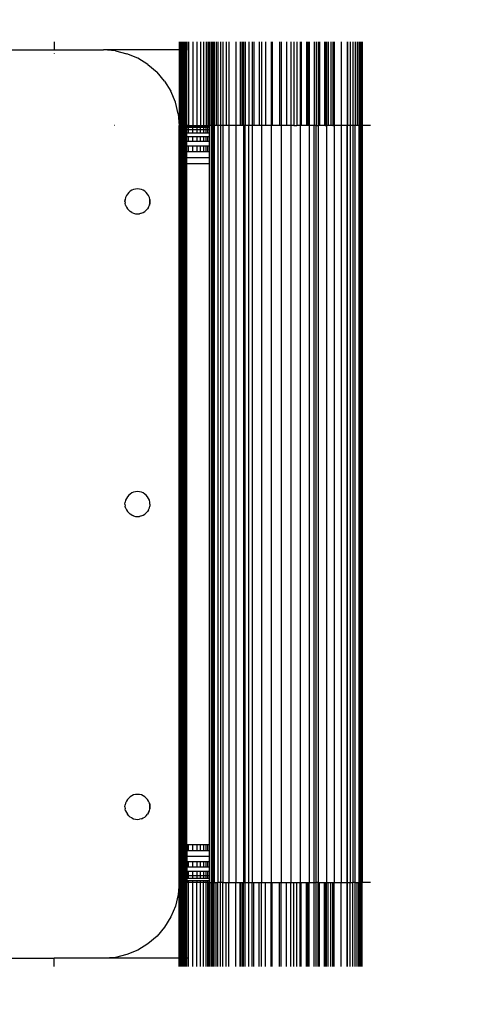
# Model space of a CAD drawing. Units: millimetres. Extents: x 1734 to 19534, y 858 to 15658.
# Drawn here: x 12614 to 12675, y 8328 to 8458 of the extents above; entities that cross this region are included whole.
import ezdxf

# ---------------------------------------------------------------- set-up
doc = ezdxf.new("R2010")
doc.units = ezdxf.units.MM
doc.layers.add('wymiary 100 strefy', color=5, linetype='Continuous')
doc.styles.get("Standard").update_dxf_attribs({"font": 'arial.ttf'})
doc.dimstyles.new('FK_rzuty 100_STREFY', dxfattribs={"dimscale": 100, "dimtxt": 4, "dimasz": 2.5, "dimexe": 1.25, "dimexo": 0.625, "dimgap": 1, "dimtad": 1, "dimdec": 1, "dimlfac": 0.001, "dimrnd": 0.01, "dimzin": 1, "dimdsep": 46, "dimtxsty": 'Standard', "dimblk": 'OBLIQUE', "dimcen": 2.5, "dimadec": 0, "dimazin": 0, "dimtfac": 1, "dimtdec": 1, "dimtmove": 0, "dimatfit": 3, "dimfxl": 1, "dimarcsym": 0})

# ---------------------------------------------------------------- blocks, each defined once
blk = doc.blocks.new('_Oblique')
at = {"color": 0, "linetype": 'ByBlock', "lineweight": -2}
blk.add_line((-0.5, -0.5), (0.5, 0.5), dxfattribs=at)
blk = doc.blocks.new('*D7')
at = {"layer": 'Defpoints', "color": 0, "transparency": 16777216}
for p in [(9800.83, 10533.78), (12675.03, 10533.78), (12675.03, 6503.78)]:
    blk.add_point(p, dxfattribs=at)
at = {"layer": 'wymiary 100 strefy', "color": 0, "lineweight": -2, "transparency": 16777216}
for p, q in [((12612.53, 10533.78), (9675.83, 10533.78)), ((9800.83, 6503.78), (9800.83, 10533.78)), ((12612.53, 6503.78), (9675.83, 6503.78))]:
    blk.add_line(p, q, dxfattribs=at)
at = {"layer": 'wymiary 100 strefy', "color": 0, "lineweight": -2, "transparency": 16777216, "xscale": 250, "yscale": 250, "zscale": 250}
for p, rotation in [((9800.83, 10533.78), 90), ((9800.83, 6503.78), 270)]:
    blk.add_blockref('_Oblique', p, dxfattribs=dict(at, rotation=rotation))
at = {"layer": 'wymiary 100 strefy', "color": 0, "transparency": 16777216, "insert": (9496.6, 8518.78), "char_height": 400, "attachment_point": 5, "rotation": 90}
blk.add_mtext('4.0 m', dxfattribs=at)

msp = doc.modelspace()

# ---------------------------------------------------------------- linework, layer by layer
for p, q in [((12618.34, 8455.45), (12618.34, 8454.36)), ((12634.84, 8455.45), (12634.84, 8454.36)), ((12635, 8455.45), (12635, 8454.36)), ((12635.15, 8455.45), (12635.15, 8454.36)), ((12635.3, 8455.45), (12635.3, 8454.36)), ((12635.43, 8455.45), (12635.43, 8454.36)), ((12635.47, 8455.45), (12635.47, 8454.36)), ((12635.55, 8455.45), (12635.55, 8454.36)), ((12635.65, 8455.45), (12635.65, 8454.36)), ((12635.74, 8455.45), (12635.74, 8454.36)), ((12635.8, 8455.45), (12635.8, 8454.36)), ((12635.84, 8455.45), (12635.84, 8454.36)), ((12636.08, 8455.45), (12636.08, 8444.36)), ((12636.66, 8455.45), (12636.66, 8444.36)), ((12637.2, 8455.45), (12637.2, 8444.36)), ((12637.67, 8455.45), (12637.67, 8444.36)), ((12638.08, 8455.45), (12638.08, 8444.36)), ((12638.41, 8455.45), (12638.41, 8444.36)), ((12638.65, 8455.45), (12638.65, 8444.36)), ((12638.79, 8455.45), (12638.79, 8444.36)), ((12638.84, 8455.45), (12638.84, 8444.36)), ((12639.06, 8455.45), (12639.06, 8444.36)), ((12639.12, 8455.45), (12639.12, 8444.36)), ((12639.19, 8455.45), (12639.19, 8444.36)), ((12639.35, 8455.45), (12639.35, 8444.36)), ((12639.49, 8455.45), (12639.49, 8444.36)), ((12639.75, 8455.45), (12639.75, 8444.36)), ((12639.97, 8455.45), (12639.97, 8444.36)), ((12640.32, 8455.45), (12640.32, 8444.36)), ((12640.6, 8455.45), (12640.6, 8444.36)), ((12641.04, 8455.45), (12641.04, 8444.36)), ((12641.39, 8455.45), (12641.39, 8444.36)), ((12642.32, 8455.45), (12642.32, 8444.36)), ((12642.89, 8455.45), (12642.89, 8444.36)), ((12642.96, 8455.45), (12642.96, 8444.36)), ((12643.19, 8455.45), (12643.19, 8444.36)), ((12643.36, 8455.45), (12643.36, 8444.36)), ((12643.56, 8455.45), (12643.56, 8444.36)), ((12644.06, 8455.45), (12644.06, 8444.36)), ((12644.51, 8455.45), (12644.51, 8444.36)), ((12644.69, 8455.45), (12644.69, 8444.36)), ((12645.43, 8455.45), (12645.43, 8444.36)), ((12645.73, 8455.45), (12645.73, 8444.36)), ((12646.25, 8455.45), (12646.25, 8444.36)), ((12647.02, 8455.45), (12647.02, 8444.36)), ((12647.14, 8455.45), (12647.14, 8444.36)), ((12648.08, 8455.45), (12648.08, 8444.36)), ((12648.34, 8455.45), (12648.34, 8444.36)), ((12649.04, 8455.45), (12649.04, 8444.36)), ((12649.59, 8455.45), (12649.59, 8444.36)), ((12650.01, 8455.45), (12650.01, 8444.36)), ((12650.38, 8455.45), (12650.38, 8444.36)), ((12650.83, 8455.45), (12650.83, 8444.36)), ((12650.95, 8455.45), (12650.95, 8444.36)), ((12651.69, 8455.45), (12651.69, 8444.36)), ((12651.84, 8455.45), (12651.84, 8444.36)), ((12652.04, 8455.45), (12652.04, 8444.36)), ((12652.66, 8455.45), (12652.66, 8444.36)), ((12652.95, 8455.45), (12652.95, 8444.36)), ((12653.2, 8455.45), (12653.2, 8444.36)), ((12653.4, 8455.45), (12653.4, 8444.36)), ((12654.03, 8455.45), (12654.03, 8444.36)), ((12654.14, 8455.45), (12654.14, 8444.36)), ((12654.3, 8455.45), (12654.3, 8444.36)), ((12654.53, 8455.45), (12654.53, 8444.36)), ((12654.9, 8455.45), (12654.9, 8444.36)), ((12655.13, 8455.45), (12655.13, 8444.36)), ((12655.2, 8455.45), (12655.2, 8444.36)), ((12655.24, 8455.45), (12655.24, 8444.36)), ((12655.32, 8455.45), (12655.32, 8444.36)), ((12656.24, 8455.45), (12656.24, 8444.36)), ((12657.05, 8455.45), (12657.05, 8444.36)), ((12657.09, 8455.45), (12657.09, 8444.36)), ((12657.45, 8455.45), (12657.45, 8444.36)), ((12657.81, 8455.45), (12657.81, 8444.36)), ((12658.09, 8455.45), (12658.09, 8444.36)), ((12658.37, 8455.45), (12658.37, 8444.36)), ((12658.57, 8455.45), (12658.57, 8444.36)), ((12658.76, 8455.45), (12658.76, 8444.36)), ((12658.89, 8455.45), (12658.89, 8444.36)), ((12658.98, 8455.45), (12658.98, 8444.36)), ((12659.02, 8455.45), (12659.02, 8444.36)), ((12595.84, 8454.36), (12618.34, 8454.36)), ((12618.34, 8454.36), (12618.34, 8454.31)), ((12618.34, 8454.36), (12624.84, 8454.36)), ((12626.42, 8454.24), (12624.84, 8454.36)), ((12634.84, 8454.36), (12624.84, 8454.36)), ((12626.42, 8454.24), (12627.94, 8453.87)), ((12634.84, 8454.36), (12634.84, 8444.36)), ((12635, 8454.36), (12634.84, 8454.36)), ((12635, 8454.36), (12635, 8444.36)), ((12635.15, 8454.36), (12635, 8454.36)), ((12635.15, 8454.36), (12635.15, 8444.36)), ((12635.3, 8454.36), (12635.15, 8454.36)), ((12635.3, 8454.36), (12635.3, 8444.36)), ((12635.43, 8454.36), (12635.3, 8454.36)), ((12635.43, 8454.36), (12635.43, 8444.36)), ((12635.47, 8454.36), (12635.43, 8454.36)), ((12635.47, 8454.36), (12635.47, 8444.36)), ((12635.55, 8454.36), (12635.47, 8454.36)), ((12635.55, 8454.36), (12635.55, 8444.36)), ((12635.65, 8454.36), (12635.55, 8454.36)), ((12635.65, 8454.36), (12635.65, 8444.36)), ((12635.74, 8454.36), (12635.65, 8454.36)), ((12635.74, 8454.36), (12635.74, 8444.36)), ((12635.8, 8454.36), (12635.74, 8454.36)), ((12635.8, 8454.36), (12635.8, 8444.36)), ((12635.84, 8454.36), (12635.8, 8454.36)), ((12635.93, 8454.36), (12635.84, 8454.36)), ((12635.84, 8444.36), (12635.84, 8454.36)), ((12618.34, 8453.89), (12618.34, 8453.86)), ((12629.39, 8453.27), (12627.94, 8453.87)), ((12630.72, 8452.45), (12629.39, 8453.27)), ((12630.72, 8452.45), (12631.92, 8451.43)), ((12632.93, 8450.24), (12631.92, 8451.43)), ((12632.93, 8450.24), (12633.75, 8448.9)), ((12634.35, 8447.46), (12633.75, 8448.9)), ((12634.72, 8445.93), (12634.35, 8447.46)), ((12634.72, 8445.93), (12634.84, 8444.36)), ((12626.3, 8444.36), (12626.27, 8444.36)), ((12634.84, 8344.36), (12634.84, 8444.36)), ((12634.84, 8444.36), (12635, 8444.36)), ((12635, 8444.36), (12635.15, 8444.36)), ((12635, 8444.36), (12635, 8344.36)), ((12635.15, 8444.36), (12635.3, 8444.36)), ((12635.15, 8444.36), (12635.15, 8344.36)), ((12635.3, 8444.36), (12635.43, 8444.36)), ((12635.3, 8444.36), (12635.3, 8344.36)), ((12635.43, 8444.36), (12635.43, 8344.36)), ((12635.43, 8444.36), (12635.47, 8444.36)), ((12635.47, 8444.36), (12635.47, 8344.36)), ((12635.47, 8444.36), (12635.55, 8444.36)), ((12635.55, 8444.36), (12635.65, 8444.36)), ((12635.55, 8444.36), (12635.55, 8344.36)), ((12635.65, 8444.36), (12635.74, 8444.36)), ((12635.65, 8444.36), (12635.65, 8344.36)), ((12635.74, 8444.36), (12635.8, 8444.36)), ((12635.74, 8444.36), (12635.74, 8344.36)), ((12635.8, 8444.36), (12635.84, 8444.36)), ((12635.8, 8444.36), (12635.8, 8344.36)), ((12635.84, 8444.3), (12635.84, 8444.36)), ((12636.08, 8444.36), (12635.84, 8444.36)), ((12635.84, 8444.11), (12635.84, 8444.3)), ((12635.84, 8444.3), (12636.08, 8444.3)), ((12635.84, 8443.81), (12635.84, 8444.11)), ((12636.08, 8444.11), (12635.84, 8444.11)), ((12635.84, 8443.4), (12635.84, 8443.81)), ((12636.08, 8443.81), (12635.84, 8443.81)), ((12636.08, 8444.36), (12636.66, 8444.36)), ((12636.08, 8444.3), (12636.08, 8444.36)), ((12636.08, 8444.3), (12636.66, 8444.3)), ((12636.08, 8444.11), (12636.08, 8444.3)), ((12636.66, 8444.11), (12636.08, 8444.11)), ((12636.08, 8443.81), (12636.08, 8444.11)), ((12636.08, 8443.4), (12636.08, 8443.81)), ((12636.66, 8443.81), (12636.08, 8443.81)), ((12636.66, 8444.36), (12637.2, 8444.36)), ((12636.66, 8444.3), (12636.66, 8444.36)), ((12636.66, 8444.3), (12637.2, 8444.3)), ((12636.66, 8444.11), (12636.66, 8444.3)), ((12636.66, 8443.81), (12636.66, 8444.11)), ((12637.2, 8444.11), (12636.66, 8444.11)), ((12636.66, 8443.4), (12636.66, 8443.81)), ((12637.2, 8443.81), (12636.66, 8443.81)), ((12637.2, 8444.36), (12637.67, 8444.36)), ((12637.2, 8444.36), (12637.2, 8444.3)), ((12637.2, 8444.3), (12637.2, 8444.11)), ((12637.2, 8444.3), (12637.67, 8444.3)), ((12637.2, 8444.11), (12637.2, 8443.81)), ((12637.67, 8444.11), (12637.2, 8444.11)), ((12637.2, 8443.81), (12637.2, 8443.4)), ((12637.67, 8443.81), (12637.2, 8443.81)), ((12637.67, 8444.36), (12638.08, 8444.36)), ((12637.67, 8444.3), (12637.67, 8444.36)), ((12637.67, 8444.11), (12637.67, 8444.3)), ((12637.67, 8444.3), (12638.08, 8444.3)), ((12637.67, 8443.81), (12637.67, 8444.11)), ((12638.08, 8444.11), (12637.67, 8444.11)), ((12637.67, 8443.4), (12637.67, 8443.81)), ((12638.08, 8443.81), (12637.67, 8443.81)), ((12638.08, 8444.36), (12638.41, 8444.36)), ((12638.08, 8444.36), (12638.08, 8444.3)), ((12638.08, 8444.3), (12638.08, 8444.11)), ((12638.08, 8444.3), (12638.41, 8444.3)), ((12638.08, 8444.11), (12638.08, 8443.81)), ((12638.41, 8444.11), (12638.08, 8444.11)), ((12638.08, 8443.81), (12638.08, 8443.4)), ((12638.41, 8443.81), (12638.08, 8443.81)), ((12638.41, 8444.36), (12638.65, 8444.36)), ((12638.41, 8444.3), (12638.41, 8444.36)), ((12638.41, 8444.11), (12638.41, 8444.3)), ((12638.41, 8444.3), (12638.65, 8444.3)), ((12638.41, 8443.81), (12638.41, 8444.11)), ((12638.65, 8444.11), (12638.41, 8444.11)), ((12638.41, 8443.4), (12638.41, 8443.81)), ((12638.65, 8443.81), (12638.41, 8443.81)), ((12638.65, 8444.36), (12638.79, 8444.36)), ((12638.65, 8444.3), (12638.65, 8444.36)), ((12638.65, 8444.11), (12638.65, 8444.3)), ((12638.65, 8444.3), (12638.79, 8444.3)), ((12638.65, 8443.81), (12638.65, 8444.11)), ((12638.79, 8444.11), (12638.65, 8444.11)), ((12638.65, 8443.4), (12638.65, 8443.81)), ((12638.79, 8443.81), (12638.65, 8443.81)), ((12638.79, 8444.36), (12638.84, 8444.36)), ((12638.79, 8444.36), (12638.79, 8444.3)), ((12638.79, 8444.3), (12638.79, 8444.11)), ((12638.79, 8444.3), (12638.84, 8444.3)), ((12638.79, 8444.11), (12638.79, 8443.81)), ((12638.84, 8444.11), (12638.79, 8444.11)), ((12638.79, 8443.81), (12638.79, 8443.4)), ((12638.84, 8443.81), (12638.79, 8443.81)), ((12638.84, 8444.3), (12638.84, 8444.36)), ((12639.06, 8444.36), (12638.84, 8444.36)), ((12638.84, 8444.11), (12638.84, 8444.3)), ((12638.84, 8443.81), (12638.84, 8444.11)), ((12638.84, 8443.4), (12638.84, 8443.81)), ((12639.06, 8444.36), (12639.06, 8344.36)), ((12639.06, 8444.36), (12639.12, 8444.36)), ((12639.12, 8444.36), (12639.12, 8344.36)), ((12639.19, 8444.36), (12639.12, 8444.36)), ((12639.19, 8444.36), (12639.19, 8344.36)), ((12639.35, 8444.36), (12639.19, 8444.36)), ((12639.35, 8444.36), (12639.35, 8344.36)), ((12639.49, 8444.36), (12639.35, 8444.36)), ((12639.49, 8444.36), (12639.49, 8344.36)), ((12639.75, 8444.36), (12639.49, 8444.36)), ((12639.97, 8444.36), (12639.75, 8444.36)), ((12639.97, 8444.36), (12639.97, 8344.36)), ((12640.32, 8444.36), (12639.97, 8444.36)), ((12640.32, 8444.36), (12640.32, 8344.36)), ((12640.6, 8444.36), (12640.32, 8444.36)), ((12640.6, 8444.36), (12640.6, 8344.36)), ((12641.04, 8444.36), (12640.6, 8444.36)), ((12641.39, 8444.36), (12641.04, 8444.36)), ((12642.32, 8444.36), (12641.39, 8444.36)), ((12641.39, 8444.36), (12641.39, 8344.36)), ((12642.32, 8444.36), (12642.32, 8344.36)), ((12642.89, 8444.36), (12642.32, 8444.36)), ((12642.96, 8444.36), (12642.89, 8444.36)), ((12643.19, 8444.36), (12642.96, 8444.36)), ((12643.36, 8444.36), (12643.19, 8444.36)), ((12643.36, 8444.36), (12643.36, 8344.36)), ((12643.56, 8444.36), (12643.36, 8444.36)), ((12643.56, 8344.36), (12643.56, 8444.36)), ((12644.06, 8444.36), (12643.56, 8444.36)), ((12644.06, 8344.36), (12644.06, 8444.36)), ((12644.51, 8444.36), (12644.06, 8444.36)), ((12644.51, 8444.36), (12644.51, 8344.36)), ((12644.69, 8444.36), (12644.51, 8444.36)), ((12645.43, 8444.36), (12644.69, 8444.36)), ((12645.73, 8444.36), (12645.43, 8444.36)), ((12645.73, 8444.36), (12645.73, 8344.36)), ((12646.25, 8444.36), (12645.73, 8444.36)), ((12647.02, 8444.36), (12646.25, 8444.36)), ((12647.02, 8444.36), (12647.02, 8344.36)), ((12647.14, 8444.36), (12647.02, 8444.36)), ((12648.08, 8444.36), (12647.14, 8444.36)), ((12648.34, 8444.36), (12648.08, 8444.36)), ((12648.34, 8444.36), (12648.34, 8344.36)), ((12649.04, 8444.36), (12648.34, 8444.36)), ((12649.59, 8444.36), (12649.04, 8444.36)), ((12649.59, 8444.36), (12649.59, 8344.36)), ((12650.01, 8444.36), (12649.59, 8444.36)), ((12650.01, 8444.36), (12650.38, 8444.36)), ((12650.83, 8444.36), (12650.38, 8444.36)), ((12650.83, 8444.36), (12650.83, 8344.36)), ((12650.95, 8444.36), (12650.83, 8444.36)), ((12651.69, 8444.36), (12650.95, 8444.36)), ((12651.84, 8444.36), (12651.69, 8444.36)), ((12652.04, 8444.36), (12651.84, 8444.36)), ((12652.04, 8444.36), (12652.04, 8344.36)), ((12652.13, 8444.36), (12652.04, 8444.36)), ((12652.66, 8444.36), (12652.13, 8444.36)), ((12652.66, 8344.36), (12652.66, 8444.36)), ((12652.95, 8444.36), (12652.66, 8444.36)), ((12652.95, 8344.36), (12652.95, 8444.36)), ((12652.95, 8444.36), (12653.2, 8444.36)), ((12653.2, 8444.36), (12653.2, 8344.36)), ((12653.4, 8444.36), (12653.2, 8444.36)), ((12654.03, 8444.36), (12653.4, 8444.36)), ((12654.14, 8444.36), (12654.03, 8444.36)), ((12654.14, 8444.36), (12654.3, 8444.36)), ((12654.3, 8444.36), (12654.3, 8344.36)), ((12654.53, 8444.36), (12654.3, 8444.36)), ((12654.79, 8444.36), (12654.53, 8444.36)), ((12654.9, 8444.36), (12654.79, 8444.36)), ((12655.13, 8444.36), (12654.9, 8444.36)), ((12655.13, 8444.36), (12655.2, 8444.36)), ((12655.24, 8444.36), (12655.2, 8444.36)), ((12655.24, 8444.36), (12655.32, 8444.36)), ((12656.24, 8444.36), (12655.32, 8444.36)), ((12655.32, 8444.36), (12655.32, 8344.36)), ((12657.05, 8444.36), (12656.24, 8444.36)), ((12656.24, 8444.36), (12656.24, 8344.36)), ((12657.05, 8344.36), (12657.05, 8444.36)), ((12657.09, 8444.36), (12657.05, 8444.36)), ((12657.09, 8344.36), (12657.09, 8444.36)), ((12657.45, 8444.36), (12657.09, 8444.36)), ((12657.45, 8444.36), (12657.45, 8344.36)), ((12657.81, 8444.36), (12657.45, 8444.36)), ((12657.81, 8444.36), (12657.81, 8344.36)), ((12658.09, 8444.36), (12657.81, 8444.36)), ((12658.09, 8344.36), (12658.09, 8444.36)), ((12658.37, 8444.36), (12658.09, 8444.36)), ((12658.57, 8444.36), (12658.37, 8444.36)), ((12658.57, 8444.36), (12658.57, 8344.36)), ((12658.76, 8444.36), (12658.57, 8444.36)), ((12658.76, 8444.36), (12658.76, 8344.36)), ((12658.89, 8444.36), (12658.76, 8444.36)), ((12658.89, 8344.36), (12658.89, 8444.36)), ((12658.98, 8444.36), (12658.89, 8444.36)), ((12658.98, 8344.36), (12658.98, 8444.36)), ((12658.98, 8444.36), (12659.02, 8444.36)), ((12659.02, 8444.36), (12659.02, 8344.36)), ((12660.13, 8444.36), (12659.02, 8444.36)), ((12635.84, 8442.89), (12635.84, 8443.4)), ((12635.84, 8443.4), (12636.08, 8443.4)), ((12635.84, 8442.3), (12635.84, 8442.89)), ((12636.08, 8442.89), (12635.84, 8442.89)), ((12636.08, 8443.4), (12636.66, 8443.4)), ((12636.08, 8442.3), (12636.08, 8442.89)), ((12636.66, 8442.89), (12636.08, 8442.89)), ((12636.66, 8443.4), (12637.2, 8443.4)), ((12636.66, 8442.3), (12636.66, 8442.89)), ((12637.2, 8442.89), (12636.66, 8442.89)), ((12637.2, 8443.4), (12637.67, 8443.4)), ((12637.2, 8442.89), (12637.2, 8442.3)), ((12637.67, 8442.89), (12637.2, 8442.89)), ((12637.67, 8443.4), (12638.08, 8443.4)), ((12637.67, 8442.3), (12637.67, 8442.89)), ((12638.08, 8442.89), (12637.67, 8442.89)), ((12638.08, 8443.4), (12638.41, 8443.4)), ((12638.08, 8442.89), (12638.08, 8442.3)), ((12638.41, 8442.89), (12638.08, 8442.89)), ((12638.41, 8443.4), (12638.65, 8443.4)), ((12638.41, 8442.3), (12638.41, 8442.89)), ((12638.65, 8442.89), (12638.41, 8442.89)), ((12638.65, 8443.4), (12638.79, 8443.4)), ((12638.65, 8442.3), (12638.65, 8442.89)), ((12638.79, 8442.89), (12638.65, 8442.89)), ((12638.79, 8443.4), (12638.84, 8443.4)), ((12638.79, 8442.89), (12638.79, 8442.3)), ((12638.84, 8442.89), (12638.79, 8442.89)), ((12638.84, 8442.89), (12638.84, 8443.4)), ((12638.84, 8442.3), (12638.84, 8442.89)), ((12635.84, 8441.63), (12635.84, 8442.3)), ((12635.84, 8442.3), (12636.08, 8442.3)), ((12635.84, 8440.9), (12635.84, 8441.63)), ((12636.08, 8441.63), (12635.84, 8441.63)), ((12636.08, 8442.3), (12636.66, 8442.3)), ((12636.08, 8440.9), (12636.08, 8441.63)), ((12636.66, 8441.63), (12636.08, 8441.63)), ((12636.66, 8442.3), (12637.2, 8442.3)), ((12636.66, 8440.9), (12636.66, 8441.63)), ((12637.2, 8441.63), (12636.66, 8441.63)), ((12637.2, 8442.3), (12637.67, 8442.3)), ((12637.2, 8441.63), (12637.2, 8440.9)), ((12637.67, 8441.63), (12637.2, 8441.63)), ((12637.67, 8442.3), (12638.08, 8442.3)), ((12637.67, 8440.9), (12637.67, 8441.63)), ((12638.08, 8441.63), (12637.67, 8441.63)), ((12638.08, 8442.3), (12638.41, 8442.3)), ((12638.08, 8441.63), (12638.08, 8440.9)), ((12638.41, 8441.63), (12638.08, 8441.63)), ((12638.41, 8442.3), (12638.65, 8442.3)), ((12638.41, 8440.9), (12638.41, 8441.63)), ((12638.65, 8441.63), (12638.41, 8441.63)), ((12638.65, 8442.3), (12638.79, 8442.3)), ((12638.65, 8440.9), (12638.65, 8441.63)), ((12638.79, 8441.63), (12638.65, 8441.63)), ((12638.79, 8442.3), (12638.84, 8442.3)), ((12638.79, 8441.63), (12638.79, 8440.9)), ((12638.84, 8441.63), (12638.79, 8441.63)), ((12638.84, 8441.63), (12638.84, 8442.3)), ((12638.84, 8440.9), (12638.84, 8441.63)), ((12635.84, 8440.14), (12635.84, 8440.9)), ((12636.08, 8440.9), (12635.84, 8440.9)), ((12635.84, 8439.36), (12635.84, 8440.14)), ((12635.84, 8440.14), (12638.84, 8440.14)), ((12636.66, 8440.9), (12636.08, 8440.9)), ((12637.2, 8440.9), (12636.66, 8440.9)), ((12637.67, 8440.9), (12637.2, 8440.9)), ((12638.08, 8440.9), (12637.67, 8440.9)), ((12638.41, 8440.9), (12638.08, 8440.9)), ((12638.65, 8440.9), (12638.41, 8440.9)), ((12638.79, 8440.9), (12638.65, 8440.9)), ((12638.84, 8440.9), (12638.79, 8440.9)), ((12638.84, 8440.14), (12638.84, 8440.9)), ((12638.84, 8439.36), (12638.84, 8440.14)), ((12635.84, 8349.36), (12635.84, 8439.36)), ((12635.84, 8439.36), (12638.84, 8439.36)), ((12638.84, 8349.36), (12638.84, 8439.36)), ((12628.83, 8435.93), (12628.59, 8435.83)), ((12629.09, 8435.99), (12628.83, 8435.93)), ((12629.34, 8436.01), (12629.09, 8435.99)), ((12629.6, 8435.99), (12629.34, 8436.01)), ((12629.85, 8435.93), (12629.6, 8435.99)), ((12630.09, 8435.83), (12629.85, 8435.93)), ((12627.69, 8434.36), (12627.71, 8434.62)), ((12627.71, 8434.62), (12627.69, 8434.36)), ((12627.77, 8434.87), (12627.71, 8434.62)), ((12627.87, 8435.11), (12627.77, 8434.87)), ((12628.01, 8435.33), (12627.87, 8435.11)), ((12628.18, 8435.53), (12628.01, 8435.33)), ((12628.37, 8435.69), (12628.18, 8435.53)), ((12628.59, 8435.83), (12628.37, 8435.69)), ((12630.31, 8435.69), (12630.09, 8435.83)), ((12630.51, 8435.53), (12630.31, 8435.69)), ((12630.68, 8435.33), (12630.51, 8435.53)), ((12630.81, 8435.11), (12630.68, 8435.33)), ((12630.91, 8434.87), (12630.81, 8435.11)), ((12630.97, 8434.62), (12630.91, 8434.87)), ((12630.99, 8434.36), (12630.97, 8434.62)), ((12630.97, 8434.62), (12630.99, 8434.36)), ((12627.69, 8434.36), (12627.71, 8434.1)), ((12627.77, 8433.85), (12627.71, 8434.1)), ((12627.77, 8433.85), (12627.87, 8433.61)), ((12627.87, 8433.61), (12628.01, 8433.39)), ((12628.18, 8433.19), (12628.01, 8433.39)), ((12630.51, 8433.19), (12630.68, 8433.39)), ((12630.81, 8433.61), (12630.68, 8433.39)), ((12630.81, 8433.61), (12630.91, 8433.85)), ((12630.91, 8433.85), (12630.97, 8434.1)), ((12630.97, 8434.1), (12630.91, 8433.85)), ((12630.99, 8434.36), (12630.97, 8434.1)), ((12630.97, 8434.1), (12630.99, 8434.36)), ((12628.18, 8433.19), (12628.37, 8433.02)), ((12628.59, 8432.89), (12628.37, 8433.02)), ((12628.59, 8432.89), (12628.83, 8432.79)), ((12628.83, 8432.79), (12629.09, 8432.73)), ((12629.09, 8432.73), (12629.34, 8432.71)), ((12629.34, 8432.71), (12629.6, 8432.73)), ((12629.85, 8432.79), (12629.6, 8432.73)), ((12629.85, 8432.79), (12630.09, 8432.89)), ((12630.09, 8432.89), (12630.31, 8433.02)), ((12630.51, 8433.19), (12630.31, 8433.02)), ((12628.37, 8395.69), (12628.18, 8395.53)), ((12628.59, 8395.83), (12628.37, 8395.69)), ((12628.83, 8395.93), (12628.59, 8395.83)), ((12629.09, 8395.99), (12628.83, 8395.93)), ((12629.34, 8396.01), (12629.09, 8395.99)), ((12629.6, 8395.99), (12629.34, 8396.01)), ((12629.85, 8395.93), (12629.6, 8395.99)), ((12630.09, 8395.83), (12629.85, 8395.93)), ((12630.31, 8395.69), (12630.09, 8395.83)), ((12630.51, 8395.53), (12630.31, 8395.69)), ((12627.69, 8394.36), (12627.71, 8394.62)), ((12627.69, 8394.36), (12627.71, 8394.1)), ((12627.77, 8394.87), (12627.71, 8394.62)), ((12627.87, 8395.11), (12627.77, 8394.87)), ((12628.01, 8395.33), (12627.87, 8395.11)), ((12628.18, 8395.53), (12628.01, 8395.33)), ((12630.68, 8395.33), (12630.51, 8395.53)), ((12630.81, 8395.11), (12630.68, 8395.33)), ((12630.91, 8394.87), (12630.81, 8395.11)), ((12630.97, 8394.62), (12630.91, 8394.87)), ((12630.99, 8394.36), (12630.97, 8394.62)), ((12630.99, 8394.36), (12630.97, 8394.1)), ((12627.77, 8393.85), (12627.71, 8394.1)), ((12627.77, 8393.85), (12627.87, 8393.61)), ((12627.87, 8393.61), (12628.01, 8393.39)), ((12628.18, 8393.19), (12628.01, 8393.39)), ((12628.18, 8393.19), (12628.37, 8393.02)), ((12628.59, 8392.89), (12628.37, 8393.02)), ((12630.09, 8392.89), (12630.31, 8393.02)), ((12630.51, 8393.19), (12630.31, 8393.02)), ((12630.51, 8393.19), (12630.68, 8393.39)), ((12630.81, 8393.61), (12630.68, 8393.39)), ((12630.81, 8393.61), (12630.91, 8393.85)), ((12630.91, 8393.85), (12630.97, 8394.1)), ((12628.59, 8392.89), (12628.83, 8392.79)), ((12628.83, 8392.79), (12628.59, 8392.89)), ((12628.83, 8392.79), (12629.09, 8392.73)), ((12629.09, 8392.73), (12629.34, 8392.71)), ((12629.34, 8392.71), (12629.6, 8392.73)), ((12629.85, 8392.79), (12629.6, 8392.73)), ((12629.85, 8392.79), (12630.09, 8392.89)), ((12628.01, 8355.33), (12627.87, 8355.11)), ((12628.18, 8355.53), (12628.01, 8355.33)), ((12628.37, 8355.69), (12628.18, 8355.53)), ((12628.59, 8355.83), (12628.37, 8355.69)), ((12628.83, 8355.93), (12628.59, 8355.83)), ((12629.09, 8355.99), (12628.83, 8355.93)), ((12629.34, 8356.01), (12629.09, 8355.99)), ((12629.6, 8355.99), (12629.34, 8356.01)), ((12629.85, 8355.93), (12629.6, 8355.99)), ((12630.09, 8355.83), (12629.85, 8355.93)), ((12630.31, 8355.69), (12630.09, 8355.83)), ((12630.51, 8355.53), (12630.31, 8355.69)), ((12630.68, 8355.33), (12630.51, 8355.53)), ((12630.81, 8355.11), (12630.68, 8355.33)), ((12627.69, 8354.36), (12627.71, 8354.62)), ((12627.69, 8354.36), (12627.71, 8354.1)), ((12627.77, 8354.87), (12627.71, 8354.62)), ((12627.77, 8353.85), (12627.71, 8354.1)), ((12627.87, 8355.11), (12627.77, 8354.87)), ((12630.91, 8354.87), (12630.81, 8355.11)), ((12630.91, 8354.87), (12630.97, 8354.62)), ((12630.97, 8354.62), (12630.91, 8354.87)), ((12630.91, 8353.85), (12630.97, 8354.1)), ((12630.99, 8354.36), (12630.97, 8354.62)), ((12630.97, 8354.62), (12630.99, 8354.36)), ((12630.99, 8354.36), (12630.97, 8354.1)), ((12630.97, 8354.1), (12630.99, 8354.36)), ((12627.77, 8353.85), (12627.87, 8353.61)), ((12627.87, 8353.61), (12628.01, 8353.39)), ((12628.18, 8353.19), (12628.01, 8353.39)), ((12628.18, 8353.19), (12628.37, 8353.02)), ((12628.59, 8352.89), (12628.37, 8353.02)), ((12628.59, 8352.89), (12628.83, 8352.79)), ((12628.83, 8352.79), (12629.09, 8352.73)), ((12629.09, 8352.73), (12629.34, 8352.71)), ((12629.34, 8352.71), (12629.6, 8352.73)), ((12629.85, 8352.79), (12629.6, 8352.73)), ((12629.85, 8352.79), (12630.09, 8352.89)), ((12630.09, 8352.89), (12630.31, 8353.02)), ((12630.51, 8353.19), (12630.31, 8353.02)), ((12630.51, 8353.19), (12630.68, 8353.39)), ((12630.81, 8353.61), (12630.68, 8353.39)), ((12630.81, 8353.61), (12630.91, 8353.85)), ((12635.84, 8349.36), (12635.84, 8348.58)), ((12636.08, 8349.36), (12635.84, 8349.36)), ((12636.08, 8348.58), (12636.08, 8349.36)), ((12636.66, 8349.36), (12636.08, 8349.36)), ((12636.66, 8348.58), (12636.66, 8349.36)), ((12637.2, 8349.36), (12636.66, 8349.36)), ((12637.2, 8349.36), (12637.2, 8348.58)), ((12637.67, 8349.36), (12637.2, 8349.36)), ((12637.67, 8348.58), (12637.67, 8349.36)), ((12638.08, 8349.36), (12637.67, 8349.36)), ((12638.08, 8349.36), (12638.08, 8348.58)), ((12638.41, 8349.36), (12638.08, 8349.36)), ((12638.41, 8348.58), (12638.41, 8349.36)), ((12638.65, 8349.36), (12638.41, 8349.36)), ((12638.65, 8348.58), (12638.65, 8349.36)), ((12638.79, 8349.36), (12638.65, 8349.36)), ((12638.79, 8349.36), (12638.79, 8348.58)), ((12638.84, 8349.36), (12638.79, 8349.36)), ((12638.84, 8348.58), (12638.84, 8349.36)), ((12635.84, 8348.58), (12635.84, 8347.81)), ((12635.84, 8348.58), (12636.08, 8348.58)), ((12638.84, 8347.81), (12635.84, 8347.81)), ((12635.84, 8347.81), (12635.84, 8347.09)), ((12636.08, 8348.58), (12636.66, 8348.58)), ((12636.66, 8348.58), (12637.2, 8348.58)), ((12637.2, 8348.58), (12637.67, 8348.58)), ((12637.67, 8348.58), (12638.08, 8348.58)), ((12638.08, 8348.58), (12638.41, 8348.58)), ((12638.41, 8348.58), (12638.65, 8348.58)), ((12638.65, 8348.58), (12638.79, 8348.58)), ((12638.79, 8348.58), (12638.84, 8348.58)), ((12638.84, 8347.81), (12638.84, 8348.58)), ((12638.84, 8347.09), (12638.84, 8347.81)), ((12635.84, 8347.09), (12635.84, 8346.42)), ((12636.08, 8347.09), (12635.84, 8347.09)), ((12635.84, 8346.42), (12635.84, 8345.82)), ((12635.84, 8346.42), (12636.08, 8346.42)), ((12636.08, 8346.42), (12636.08, 8347.09)), ((12636.66, 8347.09), (12636.08, 8347.09)), ((12636.08, 8346.42), (12636.66, 8346.42)), ((12636.66, 8346.42), (12636.66, 8347.09)), ((12637.2, 8347.09), (12636.66, 8347.09)), ((12636.66, 8346.42), (12637.2, 8346.42)), ((12637.2, 8347.09), (12637.2, 8346.42)), ((12637.67, 8347.09), (12637.2, 8347.09)), ((12637.2, 8346.42), (12637.67, 8346.42)), ((12637.67, 8346.42), (12637.67, 8347.09)), ((12638.08, 8347.09), (12637.67, 8347.09)), ((12637.67, 8346.42), (12638.08, 8346.42)), ((12638.08, 8347.09), (12638.08, 8346.42)), ((12638.41, 8347.09), (12638.08, 8347.09)), ((12638.08, 8346.42), (12638.41, 8346.42)), ((12638.41, 8346.42), (12638.41, 8347.09)), ((12638.65, 8347.09), (12638.41, 8347.09)), ((12638.41, 8346.42), (12638.65, 8346.42)), ((12638.65, 8346.42), (12638.65, 8347.09)), ((12638.79, 8347.09), (12638.65, 8347.09)), ((12638.65, 8346.42), (12638.79, 8346.42)), ((12638.79, 8347.09), (12638.79, 8346.42)), ((12638.84, 8347.09), (12638.79, 8347.09)), ((12638.79, 8346.42), (12638.84, 8346.42)), ((12638.84, 8346.42), (12638.84, 8347.09)), ((12638.84, 8345.82), (12638.84, 8346.42)), ((12635.84, 8345.82), (12635.84, 8345.31)), ((12636.08, 8345.82), (12635.84, 8345.82)), ((12635.84, 8345.31), (12635.84, 8344.9)), ((12635.84, 8345.31), (12636.08, 8345.31)), ((12635.84, 8344.9), (12635.84, 8344.6)), ((12636.08, 8344.9), (12635.84, 8344.9)), ((12636.08, 8345.31), (12636.08, 8345.82)), ((12636.66, 8345.82), (12636.08, 8345.82)), ((12636.08, 8344.9), (12636.08, 8345.31)), ((12636.08, 8345.31), (12636.66, 8345.31)), ((12636.66, 8344.9), (12636.08, 8344.9)), ((12636.66, 8345.31), (12636.66, 8345.82)), ((12637.2, 8345.82), (12636.66, 8345.82)), ((12636.66, 8344.9), (12636.66, 8345.31)), ((12636.66, 8345.31), (12637.2, 8345.31)), ((12637.2, 8344.9), (12636.66, 8344.9)), ((12637.2, 8345.82), (12637.2, 8345.31)), ((12637.67, 8345.82), (12637.2, 8345.82)), ((12637.2, 8345.31), (12637.2, 8344.9)), ((12637.2, 8345.31), (12637.67, 8345.31)), ((12637.67, 8344.9), (12637.2, 8344.9)), ((12637.67, 8345.31), (12637.67, 8345.82)), ((12638.08, 8345.82), (12637.67, 8345.82)), ((12637.67, 8344.9), (12637.67, 8345.31)), ((12637.67, 8345.31), (12638.08, 8345.31)), ((12638.08, 8344.9), (12637.67, 8344.9)), ((12638.08, 8345.82), (12638.08, 8345.31)), ((12638.41, 8345.82), (12638.08, 8345.82)), ((12638.08, 8345.31), (12638.08, 8344.9)), ((12638.08, 8345.31), (12638.41, 8345.31)), ((12638.41, 8344.9), (12638.08, 8344.9)), ((12638.41, 8345.31), (12638.41, 8345.82)), ((12638.65, 8345.82), (12638.41, 8345.82)), ((12638.41, 8344.9), (12638.41, 8345.31)), ((12638.41, 8345.31), (12638.65, 8345.31)), ((12638.65, 8344.9), (12638.41, 8344.9)), ((12638.65, 8345.31), (12638.65, 8345.82)), ((12638.79, 8345.82), (12638.65, 8345.82)), ((12638.65, 8344.9), (12638.65, 8345.31)), ((12638.65, 8345.31), (12638.79, 8345.31)), ((12638.79, 8344.9), (12638.65, 8344.9)), ((12638.79, 8345.82), (12638.79, 8345.31)), ((12638.84, 8345.82), (12638.79, 8345.82)), ((12638.79, 8345.31), (12638.79, 8344.9)), ((12638.79, 8345.31), (12638.84, 8345.31)), ((12638.84, 8344.9), (12638.79, 8344.9)), ((12638.84, 8345.31), (12638.84, 8345.82)), ((12638.84, 8344.9), (12638.84, 8345.31)), ((12638.84, 8344.6), (12638.84, 8344.9)), ((12634.84, 8344.36), (12634.72, 8342.79)), ((12635, 8344.36), (12634.84, 8344.36)), ((12634.84, 8334.36), (12634.84, 8344.36)), ((12635.15, 8344.36), (12635, 8344.36)), ((12635, 8334.36), (12635, 8344.36)), ((12635.3, 8344.36), (12635.15, 8344.36)), ((12635.15, 8334.36), (12635.15, 8344.36)), ((12635.43, 8344.36), (12635.3, 8344.36)), ((12635.3, 8334.36), (12635.3, 8344.36)), ((12635.47, 8344.36), (12635.43, 8344.36)), ((12635.43, 8334.36), (12635.43, 8344.36)), ((12635.47, 8334.36), (12635.47, 8344.36)), ((12635.55, 8344.36), (12635.47, 8344.36)), ((12635.65, 8344.36), (12635.55, 8344.36)), ((12635.55, 8334.36), (12635.55, 8344.36)), ((12635.74, 8344.36), (12635.65, 8344.36)), ((12635.65, 8334.36), (12635.65, 8344.36)), ((12635.8, 8344.36), (12635.74, 8344.36)), ((12635.74, 8334.36), (12635.74, 8344.36)), ((12635.84, 8344.36), (12635.8, 8344.36)), ((12635.8, 8334.36), (12635.8, 8344.36)), ((12635.84, 8344.6), (12635.84, 8344.42)), ((12636.08, 8344.6), (12635.84, 8344.6)), ((12635.84, 8344.42), (12635.84, 8344.36)), ((12635.84, 8344.42), (12636.08, 8344.42)), ((12636.08, 8344.36), (12635.84, 8344.36)), ((12635.84, 8334.36), (12635.84, 8344.36)), ((12636.08, 8344.42), (12636.08, 8344.6)), ((12636.66, 8344.6), (12636.08, 8344.6)), ((12636.08, 8344.36), (12636.08, 8344.42)), ((12636.08, 8344.42), (12636.66, 8344.42)), ((12636.66, 8344.36), (12636.08, 8344.36)), ((12636.08, 8333.27), (12636.08, 8344.36)), ((12636.66, 8344.42), (12636.66, 8344.6)), ((12637.2, 8344.6), (12636.66, 8344.6)), ((12636.66, 8344.36), (12636.66, 8344.42)), ((12636.66, 8344.42), (12637.2, 8344.42)), ((12637.2, 8344.36), (12636.66, 8344.36)), ((12636.66, 8333.27), (12636.66, 8344.36)), ((12637.2, 8344.6), (12637.2, 8344.42)), ((12637.67, 8344.6), (12637.2, 8344.6)), ((12637.2, 8344.42), (12637.2, 8344.36)), ((12637.2, 8344.42), (12637.67, 8344.42)), ((12637.2, 8333.27), (12637.2, 8344.36)), ((12637.67, 8344.36), (12637.2, 8344.36)), ((12637.67, 8344.42), (12637.67, 8344.6)), ((12638.08, 8344.6), (12637.67, 8344.6)), ((12637.67, 8344.36), (12637.67, 8344.42)), ((12637.67, 8344.42), (12638.08, 8344.42)), ((12638.08, 8344.36), (12637.67, 8344.36)), ((12637.67, 8333.27), (12637.67, 8344.36)), ((12638.08, 8344.6), (12638.08, 8344.42)), ((12638.41, 8344.6), (12638.08, 8344.6)), ((12638.08, 8344.42), (12638.08, 8344.36)), ((12638.08, 8344.42), (12638.41, 8344.42)), ((12638.08, 8333.27), (12638.08, 8344.36)), ((12638.41, 8344.36), (12638.08, 8344.36)), ((12638.41, 8344.42), (12638.41, 8344.6)), ((12638.65, 8344.6), (12638.41, 8344.6)), ((12638.41, 8344.36), (12638.41, 8344.42)), ((12638.41, 8344.42), (12638.65, 8344.42)), ((12638.65, 8344.36), (12638.41, 8344.36)), ((12638.41, 8333.27), (12638.41, 8344.36)), ((12638.65, 8344.42), (12638.65, 8344.6)), ((12638.79, 8344.6), (12638.65, 8344.6)), ((12638.65, 8344.36), (12638.65, 8344.42)), ((12638.65, 8344.42), (12638.79, 8344.42)), ((12638.79, 8344.36), (12638.65, 8344.36)), ((12638.65, 8333.27), (12638.65, 8344.36)), ((12638.79, 8344.6), (12638.79, 8344.42)), ((12638.84, 8344.6), (12638.79, 8344.6)), ((12638.79, 8344.42), (12638.79, 8344.36)), ((12638.79, 8344.42), (12638.84, 8344.42)), ((12638.79, 8333.27), (12638.79, 8344.36)), ((12638.84, 8344.36), (12638.79, 8344.36)), ((12638.84, 8344.42), (12638.84, 8344.6)), ((12638.84, 8344.36), (12638.84, 8344.42)), ((12638.84, 8344.36), (12639.06, 8344.36)), ((12638.84, 8333.27), (12638.84, 8344.36)), ((12639.06, 8333.27), (12639.06, 8344.36)), ((12639.12, 8344.36), (12639.06, 8344.36)), ((12639.12, 8333.27), (12639.12, 8344.36)), ((12639.12, 8344.36), (12639.19, 8344.36)), ((12639.19, 8333.27), (12639.19, 8344.36)), ((12639.19, 8344.36), (12639.35, 8344.36)), ((12639.35, 8333.27), (12639.35, 8344.36)), ((12639.49, 8344.36), (12639.35, 8344.36)), ((12639.49, 8333.27), (12639.49, 8344.36)), ((12639.49, 8344.36), (12639.75, 8344.36)), ((12639.75, 8333.27), (12639.75, 8344.36)), ((12639.75, 8344.36), (12639.97, 8344.36)), ((12639.97, 8333.27), (12639.97, 8344.36)), ((12640.32, 8344.36), (12639.97, 8344.36)), ((12640.32, 8333.27), (12640.32, 8344.36)), ((12640.6, 8344.36), (12640.32, 8344.36)), ((12640.6, 8333.27), (12640.6, 8344.36)), ((12640.6, 8344.36), (12641.04, 8344.36)), ((12641.04, 8333.27), (12641.04, 8344.36)), ((12641.04, 8344.36), (12641.39, 8344.36)), ((12641.39, 8333.27), (12641.39, 8344.36)), ((12641.39, 8344.36), (12642.32, 8344.36)), ((12642.32, 8333.27), (12642.32, 8344.36)), ((12642.32, 8344.36), (12642.89, 8344.36)), ((12642.89, 8333.27), (12642.89, 8344.36)), ((12642.89, 8344.36), (12642.96, 8344.36)), ((12642.96, 8333.27), (12642.96, 8344.36)), ((12642.96, 8344.36), (12643.19, 8344.36)), ((12643.19, 8333.27), (12643.19, 8344.36)), ((12643.19, 8344.36), (12643.36, 8344.36)), ((12643.36, 8344.36), (12643.56, 8344.36)), ((12643.36, 8333.27), (12643.36, 8344.36)), ((12643.56, 8333.27), (12643.56, 8344.36)), ((12643.56, 8344.36), (12644.06, 8344.36)), ((12644.06, 8333.27), (12644.06, 8344.36)), ((12644.06, 8344.36), (12644.51, 8344.36)), ((12644.51, 8333.27), (12644.51, 8344.36)), ((12644.51, 8344.36), (12644.69, 8344.36)), ((12644.69, 8333.27), (12644.69, 8344.36)), ((12644.69, 8344.36), (12645.43, 8344.36)), ((12645.43, 8333.27), (12645.43, 8344.36)), ((12645.43, 8344.36), (12645.73, 8344.36)), ((12645.73, 8333.27), (12645.73, 8344.36)), ((12645.73, 8344.36), (12646.25, 8344.36)), ((12646.25, 8333.27), (12646.25, 8344.36)), ((12646.25, 8344.36), (12647.02, 8344.36)), ((12647.02, 8333.27), (12647.02, 8344.36)), ((12647.02, 8344.36), (12647.14, 8344.36)), ((12647.14, 8333.27), (12647.14, 8344.36)), ((12647.14, 8344.36), (12648.08, 8344.36)), ((12648.08, 8333.27), (12648.08, 8344.36)), ((12648.08, 8344.36), (12648.34, 8344.36)), ((12648.34, 8333.27), (12648.34, 8344.36)), ((12648.34, 8344.36), (12649.04, 8344.36)), ((12649.04, 8333.27), (12649.04, 8344.36)), ((12649.04, 8344.36), (12649.59, 8344.36)), ((12649.59, 8333.27), (12649.59, 8344.36)), ((12649.59, 8344.36), (12650.01, 8344.36)), ((12650.01, 8333.27), (12650.01, 8344.36)), ((12650.01, 8344.36), (12650.38, 8344.36)), ((12650.38, 8333.27), (12650.38, 8344.36)), ((12650.38, 8344.36), (12650.83, 8344.36)), ((12650.83, 8333.27), (12650.83, 8344.36)), ((12650.83, 8344.36), (12650.95, 8344.36)), ((12650.95, 8333.27), (12650.95, 8344.36)), ((12650.95, 8344.36), (12651.69, 8344.36)), ((12651.69, 8333.27), (12651.69, 8344.36)), ((12651.69, 8344.36), (12651.84, 8344.36)), ((12651.84, 8333.27), (12651.84, 8344.36)), ((12651.84, 8344.36), (12652.04, 8344.36)), ((12652.04, 8333.27), (12652.04, 8344.36)), ((12652.04, 8344.36), (12652.66, 8344.36)), ((12652.66, 8333.27), (12652.66, 8344.36)), ((12652.66, 8344.36), (12652.95, 8344.36)), ((12653.2, 8344.36), (12652.95, 8344.36)), ((12652.95, 8333.27), (12652.95, 8344.36)), ((12653.2, 8333.27), (12653.2, 8344.36)), ((12653.2, 8344.36), (12653.4, 8344.36)), ((12653.4, 8333.27), (12653.4, 8344.36)), ((12653.4, 8344.36), (12654.03, 8344.36)), ((12654.03, 8333.27), (12654.03, 8344.36)), ((12654.03, 8344.36), (12654.14, 8344.36)), ((12654.14, 8333.27), (12654.14, 8344.36)), ((12654.14, 8344.36), (12654.3, 8344.36)), ((12654.3, 8333.27), (12654.3, 8344.36)), ((12654.3, 8344.36), (12654.53, 8344.36)), ((12654.53, 8333.27), (12654.53, 8344.36)), ((12654.53, 8344.36), (12654.9, 8344.36)), ((12654.9, 8333.27), (12654.9, 8344.36)), ((12654.9, 8344.36), (12655.13, 8344.36)), ((12655.13, 8333.27), (12655.13, 8344.36)), ((12655.13, 8344.36), (12655.2, 8344.36)), ((12655.2, 8333.27), (12655.2, 8344.36)), ((12655.2, 8344.36), (12655.24, 8344.36)), ((12655.24, 8333.27), (12655.24, 8344.36)), ((12655.24, 8344.36), (12655.32, 8344.36)), ((12655.32, 8333.27), (12655.32, 8344.36)), ((12655.32, 8344.36), (12656.24, 8344.36)), ((12656.24, 8344.36), (12657.05, 8344.36)), ((12656.24, 8333.27), (12656.24, 8344.36)), ((12657.05, 8333.27), (12657.05, 8344.36)), ((12657.09, 8344.36), (12657.05, 8344.36)), ((12657.09, 8333.27), (12657.09, 8344.36)), ((12657.09, 8344.36), (12657.16, 8344.36)), ((12657.16, 8344.36), (12657.45, 8344.36)), ((12657.45, 8333.27), (12657.45, 8344.36)), ((12657.45, 8344.36), (12657.81, 8344.36)), ((12657.81, 8333.27), (12657.81, 8344.36)), ((12658.09, 8344.36), (12657.81, 8344.36)), ((12658.09, 8333.27), (12658.09, 8344.36)), ((12658.09, 8344.36), (12658.37, 8344.36)), ((12658.37, 8333.27), (12658.37, 8344.36)), ((12658.37, 8344.36), (12658.57, 8344.36)), ((12658.57, 8333.27), (12658.57, 8344.36)), ((12658.76, 8344.36), (12658.57, 8344.36)), ((12658.76, 8333.27), (12658.76, 8344.36)), ((12658.76, 8344.36), (12658.89, 8344.36)), ((12658.89, 8333.27), (12658.89, 8344.36)), ((12658.89, 8344.36), (12658.98, 8344.36)), ((12659.02, 8344.36), (12658.98, 8344.36)), ((12658.98, 8333.27), (12658.98, 8344.36)), ((12659.02, 8333.27), (12659.02, 8344.36)), ((12660.13, 8344.36), (12659.02, 8344.36)), ((12634.72, 8342.79), (12634.35, 8341.26)), ((12634.35, 8341.26), (12633.75, 8339.82)), ((12633.75, 8339.82), (12632.93, 8338.48)), ((12632.93, 8338.48), (12631.92, 8337.29)), ((12631.92, 8337.29), (12630.72, 8336.27)), ((12630.72, 8336.27), (12629.39, 8335.45)), ((12626.42, 8334.48), (12624.85, 8334.36)), ((12627.94, 8334.85), (12626.42, 8334.48)), ((12629.39, 8335.45), (12627.94, 8334.85)), ((12595.84, 8334.36), (12618.34, 8334.36)), ((12618.34, 8333.27), (12618.34, 8334.36)), ((12624.85, 8334.36), (12618.34, 8334.36)), ((12634.84, 8334.36), (12624.85, 8334.36)), ((12634.84, 8333.27), (12634.84, 8334.36)), ((12635, 8334.36), (12634.84, 8334.36)), ((12635, 8333.27), (12635, 8334.36)), ((12635.15, 8334.36), (12635, 8334.36)), ((12635.15, 8333.27), (12635.15, 8334.36)), ((12635.3, 8334.36), (12635.15, 8334.36)), ((12635.3, 8333.27), (12635.3, 8334.36)), ((12635.43, 8334.36), (12635.3, 8334.36)), ((12635.43, 8333.27), (12635.43, 8334.36)), ((12635.47, 8334.36), (12635.43, 8334.36)), ((12635.47, 8333.27), (12635.47, 8334.36)), ((12635.55, 8334.36), (12635.47, 8334.36)), ((12635.55, 8333.27), (12635.55, 8334.36)), ((12635.65, 8334.36), (12635.55, 8334.36)), ((12635.65, 8333.27), (12635.65, 8334.36)), ((12635.74, 8334.36), (12635.65, 8334.36)), ((12635.74, 8333.27), (12635.74, 8334.36)), ((12635.8, 8334.36), (12635.74, 8334.36)), ((12635.8, 8333.27), (12635.8, 8334.36)), ((12635.84, 8334.36), (12635.8, 8334.36)), ((12635.84, 8333.27), (12635.84, 8334.36)), ((12635.93, 8334.36), (12635.84, 8334.36))]:
    msp.add_line(p, q)

# ---------------------------------------------------------------- dimensions: what is measured, and where the dimension line sits
at = {"layer": 'wymiary 100 strefy'}
dim = msp.add_linear_dim(base=(9800.83, 10533.78), p1=(12675.03, 6503.78), p2=(12675.03, 10533.78), angle=90, dimstyle='FK_rzuty 100_STREFY', override={"dimpost": ' m'}, dxfattribs=at)
dim.commit()
dim.dimension.update_dxf_attribs({"geometry": '*D7', "text_midpoint": (9496.6, 8518.78)})

doc.saveas('drawing.dxf')
